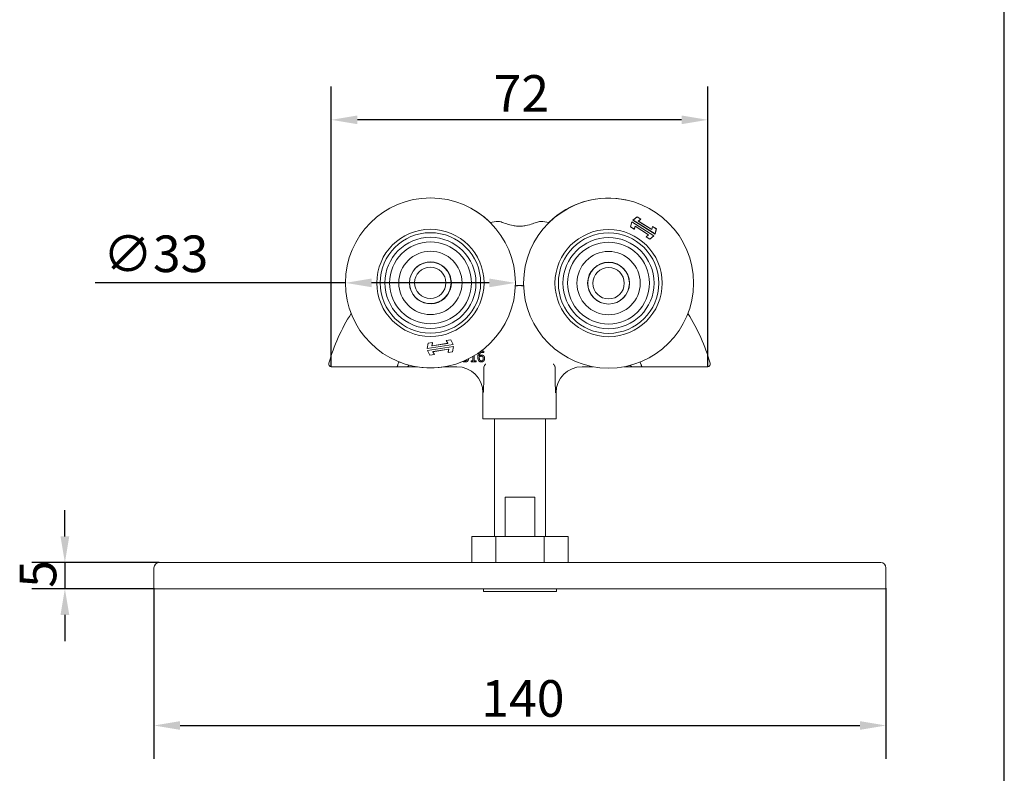
# Model space of a CAD drawing. Units: millimetres. Extents: x 20 to 400, y 20 to 574.
# Drawn here: x 212 to 400, y 155 to 299 of the extents above; entities that cross this region are included whole.
import ezdxf

# ---------------------------------------------------------------- set-up
doc = ezdxf.new("R2010")
doc.units = ezdxf.units.MM
doc.header["$LTSCALE"] = 2
for name, color, linetype, lineweight in [('Dimensions(ISO)', 7, 'Continuous', 25), ('Sketch Geometry(ISO)', 7, 'Continuous', 50), ('Visible Edges(ISO)', 7, 'Continuous', 18)]:
    doc.layers.add(name, color=color, linetype=linetype, lineweight=lineweight)
doc.styles.add('Current-BSI', font='arial.ttf')
doc.dimstyles.new('DEFAULT-ISO', dxfattribs={"dimscale": 2, "dimtxt": 3.5, "dimasz": 2.5, "dimexe": 3.175, "dimexo": 0, "dimgap": 0.762, "dimtad": 1, "dimrnd": 1e-08, "dimzin": 0, "dimtxsty": 'Current-BSI', "dimcen": 0.09, "dimdle": 10, "dimclrd": 7, "dimclre": 7, "dimclrt": 7, "dimazin": 0, "dimtfac": 1, "dimtmove": 0, "dimatfit": 3, "dimfxl": 0, "dimtolj": 1, "dimtzin": 0, "dimlwd": 25, "dimlwe": 25, "dimarcsym": 0})

# ---------------------------------------------------------------- blocks, each defined once
blk = doc.blocks.new('Borders PCH WEB A4')
at = {"layer": 'Sketch Geometry(ISO)', "color": 7, "linetype": 'Continuous', "lineweight": 25}
blk.add_line((200, 10.00000000000023), (200, 287), dxfattribs=at)
blk = doc.blocks.new('*D8')
at = {"layer": 'Defpoints', "color": 0, "linetype": 'Continuous'}
for p in [(273.9902193591435, 248.9539024622819), (306.4902193591271, 248.9539349622818)]:
    blk.add_point(p, dxfattribs=at)
at = {"layer": 'Dimensions(ISO)', "color": 7, "linetype": 'Continuous', "lineweight": 25}
for p, q in [((273.9902193591435, 248.9539024622819), (226.0883692383565, 248.9539349622818)), ((301.4902193591271, 248.9539349622818), (278.9902193591435, 248.9539349622818))]:
    blk.add_line(p, q, dxfattribs=at)
at = {"layer": 'Dimensions(ISO)', "color": 7, "linetype": 'Continuous'}
for points in [[(278.9902193591435, 249.7872357956152), (278.9902193591435, 248.1205691289485), (273.9902193591435, 248.9539024622819)], [(301.4902193591271, 249.7872682956151), (301.4902193591271, 248.1206016289484), (306.4902193591271, 248.9539349622818)]]:
    blk.add_solid(points, dxfattribs=at)
at = {"layer": 'Dimensions(ISO)', "color": 7, "linetype": 'Continuous', "lineweight": 25, "insert": (227.6123692383565, 258.0174283878677), "char_height": 7, "attachment_point": 1, "style": 'Current-BSI'}
blk.add_mtext('\\A1;∅33', dxfattribs=at)
blk = doc.blocks.new('*D9')
at = {"layer": 'Defpoints', "color": 0, "linetype": 'Continuous'}
for p in [(238.3690250829433, 195.4672551984986), (220.3258478401117, 190.4672551984986), (237.4690250829433, 190.4672551984986)]:
    blk.add_point(p, dxfattribs=at)
at = {"layer": 'Dimensions(ISO)', "color": 7, "linetype": 'Continuous', "lineweight": 25}
for p, q in [((220.3258478401117, 200.4672551984986), (220.3258478401117, 205.4672551984986)), ((238.3690250829433, 195.4672551984986), (213.9758478401117, 195.4672551984986)), ((220.3258478401117, 195.4672551984986), (220.3258478401117, 190.4672551984986)), ((237.4690250829433, 190.4672551984986), (213.9758478401117, 190.4672551984986)), ((220.3258478401117, 185.4672551984986), (220.3258478401117, 180.4672551984986))]:
    blk.add_line(p, q, dxfattribs=at)
at = {"layer": 'Dimensions(ISO)', "color": 7, "linetype": 'Continuous'}
for points in [[(219.4925145067783, 200.4672551984986), (221.159181173445, 200.4672551984986), (220.3258478401117, 195.4672551984986)], [(219.4925145067783, 185.4672551984986), (221.159181173445, 185.4672551984986), (220.3258478401117, 190.4672551984986)]]:
    blk.add_solid(points, dxfattribs=at)
at = {"layer": 'Dimensions(ISO)', "color": 7, "linetype": 'Continuous', "lineweight": 25, "insert": (211.6824753973977, 190.6466549121397), "char_height": 7, "attachment_point": 1, "rotation": 90, "style": 'Current-BSI'}
blk.add_mtext('\\A1;5', dxfattribs=at)
blk = doc.blocks.new('*D11')
at = {"layer": 'Defpoints', "color": 0, "linetype": 'Continuous'}
for p in [(237.3690250829433, 190.5672551984986), (377.3690250829434, 190.5672551984986), (377.3690250829434, 164.3152709818653)]:
    blk.add_point(p, dxfattribs=at)
at = {"layer": 'Dimensions(ISO)', "color": 7, "linetype": 'Continuous', "lineweight": 25}
for p, q in [((237.3690250829433, 190.5672551984986), (237.3690250829433, 157.9652709818653)), ((377.3690250829434, 190.5672551984986), (377.3690250829434, 157.9652709818653)), ((242.3690250829433, 164.3152709818653), (372.3690250829434, 164.3152709818653))]:
    blk.add_line(p, q, dxfattribs=at)
at = {"layer": 'Dimensions(ISO)', "color": 7, "linetype": 'Continuous'}
for points in [[(242.3690250829433, 165.1486043151987), (242.3690250829433, 163.481937648532), (237.3690250829433, 164.3152709818653)], [(372.3690250829434, 165.1486043151987), (372.3690250829434, 163.481937648532), (377.3690250829434, 164.3152709818653)]]:
    blk.add_solid(points, dxfattribs=at)
at = {"layer": 'Dimensions(ISO)', "color": 7, "linetype": 'Continuous', "lineweight": 25, "insert": (299.9774834300963, 172.987292851576), "char_height": 7, "attachment_point": 1, "style": 'Current-BSI'}
blk.add_mtext('\\A1;140', dxfattribs=at)
blk = doc.blocks.new('*D13')
at = {"layer": 'Defpoints', "color": 0, "linetype": 'Continuous'}
for p in [(271.2726830390616, 280.1294918334953), (271.2726830390616, 232.9296884799341), (343.2726830390612, 232.929688479934)]:
    blk.add_point(p, dxfattribs=at)
at = {"layer": 'Dimensions(ISO)', "color": 7, "linetype": 'Continuous', "lineweight": 25}
for p, q in [((271.2726830390616, 232.9296884799341), (271.2726830390616, 286.4794918334953)), ((343.2726830390612, 232.929688479934), (343.2726830390612, 286.4794918334953)), ((338.2726830390612, 280.1294918334953), (276.2726830390616, 280.1294918334953))]:
    blk.add_line(p, q, dxfattribs=at)
at = {"layer": 'Dimensions(ISO)', "color": 7, "linetype": 'Continuous'}
for points in [[(276.2726830390616, 280.9628251668286), (276.2726830390616, 279.296158500162), (271.2726830390616, 280.1294918334953)], [(338.2726830390612, 280.9628251668286), (338.2726830390612, 279.296158500162), (343.2726830390612, 280.1294918334953)]]:
    blk.add_solid(points, dxfattribs=at)
at = {"layer": 'Dimensions(ISO)', "color": 7, "linetype": 'Continuous', "lineweight": 25, "insert": (302.3235015641416, 288.682141260492), "char_height": 7, "attachment_point": 1, "style": 'Current-BSI'}
blk.add_mtext('\\A1;72', dxfattribs=at)

msp = doc.modelspace()

# ---------------------------------------------------------------- linework, layer by layer
at = {"layer": 'Visible Edges(ISO)'}
for p, q in [((328.5210332419997, 259.6634691390971), (328.7706715848958, 260.6428728866545)), ((328.7761617587711, 260.6290770178023), (328.5310565274317, 259.6674579839036)), ((328.7706715848958, 260.6428728866545), (328.7761617587711, 260.6290770178023)), ((328.7706715848958, 260.6428728866545), (332.9970026312548, 257.9711457511516)), ((332.9821854232553, 257.9701874434394), (328.7761617587711, 260.6290770178023)), ((328.976127401616, 260.9678777441195), (329.7537681423208, 261.613498283887)), ((328.976127401616, 260.9678777441195), (328.9909446096154, 260.9688360518317)), ((333.2024584479749, 258.2961506086166), (328.976127401616, 260.9678777441195)), ((329.7544643936286, 261.6027329521291), (328.9909446096154, 260.9688360518317)), ((328.9909446096154, 260.9688360518317), (333.1969682740996, 258.3099464774689)), ((329.7537681423208, 261.613498283887), (330.4765054383786, 261.15661101582)), ((329.7537681423208, 261.613498283887), (329.7544643936286, 261.6027329521291)), ((330.4616882303792, 261.1556527081078), (329.7544643936286, 261.6027329521291)), ((329.9951037859563, 260.7682803842473), (330.4616882303792, 261.1556527081078)), ((330.0099209939557, 260.7692386919595), (329.9951037859563, 260.7682803842473)), ((332.5850666629509, 259.1310035068544), (329.9951037859563, 260.7682803842473)), ((330.4765054383786, 261.15661101582), (330.0099209939557, 260.7692386919595)), ((330.0099209939557, 260.7692386919595), (332.5795764890755, 259.1447993757066)), ((330.4765054383786, 261.15661101582), (330.4616882303792, 261.1556527081078)), ((328.5210332419997, 259.6634691390971), (328.5310565274317, 259.6674579839035)), ((329.2437705380576, 259.20658187103), (328.5210332419997, 259.6634691390971)), ((328.5310565274317, 259.6674579839035), (329.2382803641822, 259.2203777398823)), ((329.2382803641822, 259.2203777398823), (329.38806336992, 259.8080199884168)), ((329.2437705380576, 259.20658187103), (329.2382803641822, 259.2203777398823)), ((329.3935535437952, 259.7942241195645), (329.2437705380576, 259.20658187103)), ((329.3935535437952, 259.7942241195645), (329.38806336992, 259.8080199884168)), ((329.3880633699199, 259.8080199884168), (331.9780262469144, 258.1707431110238)), ((331.963209038915, 258.1697848033116), (329.3935535437952, 259.7942241195645)), ((331.4966245944921, 257.7824124794511), (331.963209038915, 258.1697848033116)), ((331.9780262469144, 258.1707431110238), (331.5114418024916, 257.7833707871633)), ((331.963209038915, 258.1697848033116), (331.9780262469144, 258.1707431110238)), ((332.5795764890755, 259.1447993757067), (332.7293594948131, 259.7324416242411)), ((332.5795764890755, 259.1447993757067), (332.5850666629509, 259.1310035068544)), ((332.7348496686884, 259.7186457553888), (332.5850666629509, 259.1310035068544)), ((332.7293594948131, 259.7324416242411), (333.452096790871, 259.2755543561741)), ((332.7293594948131, 259.7324416242411), (332.7348496686884, 259.7186457553888)), ((333.4420735054391, 259.2715655113676), (332.7348496686884, 259.7186457553888)), ((333.1969682740996, 258.3099464774689), (333.4420735054391, 259.2715655113676)), ((333.2024584479749, 258.2961506086166), (333.1969682740996, 258.3099464774689)), ((333.452096790871, 259.2755543561741), (333.2024584479749, 258.2961506086166)), ((333.452096790871, 259.2755543561741), (333.4420735054391, 259.2715655113676)), ((331.4966245944921, 257.7824124794511), (331.5114418024916, 257.7833707871633)), ((332.2193618905499, 257.3255252113841), (331.4966245944921, 257.7824124794511)), ((331.5114418024916, 257.7833707871633), (332.2186656392421, 257.336290543142)), ((332.2186656392421, 257.336290543142), (332.9821854232553, 257.9701874434394)), ((332.2193618905499, 257.3255252113841), (332.2186656392421, 257.336290543142)), ((332.9970026312548, 257.9711457511516), (332.2193618905499, 257.3255252113841)), ((332.9970026312548, 257.9711457511516), (332.9821854232553, 257.9701874434394)), ((289.6332054816459, 236.4095078367152), (289.7963393794321, 237.4069737932103)), ((289.8039290300296, 237.3993073509096), (289.6437574342229, 236.4199540945802)), ((289.7963393794321, 237.4069737932103), (290.6415160073375, 237.5364791694589)), ((289.7963393794321, 237.4069737932103), (289.8039290300296, 237.3993073509096)), ((290.6309640547605, 237.5260329115939), (289.8039290300296, 237.3993073509096)), ((290.5330837160888, 236.9275533376968), (290.6309640547605, 237.5260329115939)), ((293.5618136608667, 237.3916419058178), (290.5330837160888, 236.9275533376968)), ((290.6415160073375, 237.5364791694589), (290.5436356686658, 236.9379995955618)), ((290.5436356686658, 236.9379995955618), (293.5486179465831, 237.3984493378679)), ((290.6415160073375, 237.5364791694589), (290.6309640547605, 237.5260329115939)), ((293.2760273366488, 237.9401621034975), (294.1212039645541, 238.0696674797461)), ((293.2760273366488, 237.9401621034975), (293.2892230509324, 237.9333546714474)), ((293.5486179465831, 237.3984493378679), (293.2760273366488, 237.9401621034975)), ((294.1162580756633, 238.0600802321317), (293.2892230509324, 237.9333546714474)), ((293.2892230509324, 237.9333546714474), (293.5618136608667, 237.3916419058178)), ((293.5486179465831, 237.3984493378679), (293.5618136608667, 237.3916419058178)), ((294.1212039645541, 238.0696674797461), (294.1162580756633, 238.0600802321317)), ((294.5623259334945, 237.1736203024135), (294.1162580756633, 238.0600802321317)), ((294.1212039645541, 238.0696674797461), (294.575521647778, 237.1668128703634)), ((294.575521647778, 237.1668128703634), (289.6332054816459, 236.4095078367152)), ((289.6332054816459, 236.4095078367152), (289.6437574342229, 236.4199540945802)), ((289.6437574342229, 236.4199540945802), (294.5623259334945, 237.1736203024135)), ((289.6914422387335, 236.0294437235396), (294.6337584048656, 236.7867487571878)), ((289.6914422387335, 236.0294437235396), (289.7046379530171, 236.0226362914895)), ((290.1457599219574, 235.1265891141569), (289.6914422387335, 236.0294437235396)), ((294.6232064522886, 236.7763024993228), (289.7046379530171, 236.0226362914895)), ((289.704637953017, 236.0226362914895), (290.1507058108483, 235.1361763617714)), ((290.5436356686658, 236.9379995955618), (290.5330837160888, 236.9275533376968)), ((290.7051502256448, 235.8046146880853), (293.7338801704228, 236.2687032562062)), ((290.9777408355792, 235.2629019224557), (290.7051502256448, 235.8046146880853)), ((290.7183459399284, 235.7978072560352), (290.7051502256448, 235.8046146880853)), ((293.7233282178458, 236.2582569983412), (290.7183459399284, 235.7978072560352)), ((290.7183459399284, 235.7978072560352), (290.9909365498628, 235.2560944904056)), ((293.6254478791741, 235.6597774244441), (293.7233282178458, 236.2582569983412)), ((294.4706245070794, 235.7892828006928), (293.6254478791741, 235.6597774244441)), ((293.6254478791741, 235.6597774244441), (293.6359998317511, 235.6702236823092)), ((293.7338801704228, 236.2687032562062), (293.6359998317511, 235.6702236823092)), ((293.6359998317511, 235.6702236823092), (294.463034856482, 235.7969492429935)), ((293.7233282178458, 236.2582569983412), (293.7338801704228, 236.2687032562062)), ((294.463034856482, 235.7969492429935), (294.6232064522886, 236.7763024993228)), ((294.4706245070794, 235.7892828006928), (294.463034856482, 235.7969492429935)), ((294.6337584048656, 236.7867487571878), (294.4706245070794, 235.7892828006928)), ((294.575521647778, 237.1668128703634), (294.5623259334945, 237.1736203024135)), ((294.6337584048656, 236.7867487571878), (294.6232064522886, 236.7763024993228)), ((300.4339997302886, 235.6206149462199), (300.422654511319, 235.6206149462199)), ((300.4339997302886, 235.8783134913889), (300.4339997302886, 235.6206149462199)), ((290.9909365498628, 235.2560944904056), (290.1457599219574, 235.1265891141569)), ((290.1457599219574, 235.1265891141569), (290.1507058108483, 235.1361763617714)), ((290.1507058108483, 235.1361763617714), (290.9777408355792, 235.2629019224557)), ((290.9909365498628, 235.2560944904056), (290.9777408355792, 235.2629019224557)), ((297.9996398885033, 233.868588988184), (297.9996398885033, 234.0728029296387)), ((297.9996398885033, 234.0728029296387), (298.3626868955339, 234.0728029296387)), ((298.975328719898, 233.868588988184), (297.9996398885033, 233.868588988184)), ((298.3626868955339, 234.0728029296387), (298.3626868955339, 234.8795440860274)), ((298.6203854407029, 235.0314434853207), (298.6203854407029, 234.0728029296387)), ((298.6203854407029, 234.0728029296387), (298.975328719898, 234.0728029296387)), ((298.975328719898, 234.0728029296387), (298.975328719898, 233.868588988184)), ((275.9877026171403, 232.9296884799341), (283.8077019169868, 232.9296884799341)), ((287.3729342969291, 232.929688479934), (287.5408591644386, 232.929688479934)), ((292.9395795538321, 232.929688479934), (295.3144222959601, 232.929688479934)), ((300.435285873403, 230.0137469086807), (300.435285876005, 232.64763854422)), ((314.1100802047199, 230.0137469086807), (314.1100802021179, 232.64763854422)), ((319.2309437821627, 232.929688479934), (321.3249723888398, 232.929688479934)), ((330.7376641611361, 232.929688479934), (338.5576634609826, 232.929688479934)), ((300.2726830390615, 227.9296884799341), (300.2726830390615, 222.9296884799341)), ((314.2726830390614, 227.929688479934), (314.2726830390613, 222.9296884799341)), ((314.2726830390613, 222.9296884799341), (300.2726830390615, 222.9296884799341)), ((302.4690250829433, 200.4672551984986), (302.4690250829433, 222.9296884799341)), ((312.2690250829434, 200.4672551984986), (312.2690250829433, 222.9296884799341)), ((310.1992194225603, 207.9672551984986), (304.5388307433263, 207.9672551984986)), ((304.5388307433263, 200.4672551984986), (304.5388307433263, 207.9672551984986)), ((310.1992194225603, 207.9672551984986), (310.1992194225603, 200.4672551984986)), ((298.1314207759093, 200.4672551984986), (302.7502229294263, 200.4672551984986)), ((298.1314207759093, 200.4672551984986), (298.1314207759093, 195.4672551984986)), ((302.7502229294263, 200.4672551984986), (311.9878272364604, 200.4672551984986)), ((302.7502229294263, 200.4672551984986), (302.7502229294263, 195.4672551984986)), ((311.9878272364604, 200.4672551984986), (316.6066293899773, 200.4672551984986)), ((311.9878272364604, 200.4672551984986), (311.9878272364604, 195.4672551984986)), ((316.6066293899773, 200.4672551984986), (316.6066293899773, 195.4672551984986)), ((237.3690250829433, 190.5672551984986), (237.3690250829433, 194.4672551984986)), ((238.3690250829433, 195.4672551984986), (249.8690250829433, 195.4672551984986)), ((364.8690250829434, 195.4672551984987), (249.8690250829433, 195.4672551984986)), ((364.8690250829434, 195.4672551984986), (376.3690250829433, 195.4672551984986)), ((377.3690250829434, 190.5672551984986), (377.3690250829434, 194.4672551984986)), ((249.8690250829433, 190.4672551984986), (237.4690250829433, 190.4672551984986)), ((249.8690250829433, 190.4672551984986), (364.8690250829434, 190.4672551984986)), ((300.3690250829433, 189.9672551984986), (300.3690250829433, 190.4672551984986)), ((314.3690250829433, 189.9672551984986), (314.3690250829433, 190.4672551984986)), ((377.2690250829433, 190.4672551984986), (364.8690250829433, 190.4672551984986)), ((314.3690250829433, 189.9672551984986), (300.3690250829433, 189.9672551984986))]:
    msp.add_line(p, q, dxfattribs=at)
for centre, radius in [((290.2402193591353, 248.9539187122818), 16.24999999999995), ((324.3072471776781, 248.9036841317383), 16.24999999999993), ((290.2402193591353, 248.9539187122818), 10.24999999999997), ((290.2402193591353, 248.9539187122818), 9.59999999999999), ((324.3072471776781, 248.9036841317383), 10.24999999999996), ((324.3072471776781, 248.9036841317383), 9.599999999999987), ((290.2402193591353, 248.9539187122818), 8.712499999999995), ((290.2402193591353, 248.9539187122818), 7.824999999999994), ((324.3072471776781, 248.9036841317383), 8.71249999999999), ((324.3072471776781, 248.9036841317383), 7.82499999999999), ((290.2402193591353, 248.9539187122818), 6.049999999999995), ((324.3072471776781, 248.9036841317383), 6.049999999999991), ((290.2148198522518, 248.9628280780283), 3.974999999999993), ((324.3072471776781, 248.9036841317383), 3.999999999999995), ((324.3218907593794, 248.8847532089174), 3.974999999999996), ((290.2148198522518, 248.9628280780283), 2.999999999999996), ((324.3218907593794, 248.8847532089174), 2.999999999999998)]:
    msp.add_circle(centre, radius, dxfattribs=at)
for centre, radius, start, end in [((324.2705486324806, 248.9116473150116), 16.24999999999995, 77.69103111457049, 134.449247551944), ((290.2747844362677, 248.9324092446964), 16.25000000000007, 45.46005304745954, 58.17822141497116), ((307.2726830390626, 222.9296884799257), 38.00000000000833, 96.14371040677948, 98.4914074470486), ((307.2726830390607, 222.9296884799284), 38.00000000000562, 81.43828909547129, 83.85628959321998), ((290.2402193591353, 248.9539187122818), 4.000000000000001, 182.3522439748652, 138.9891536965258), ((290.2726830390616, 248.929688479934), 3.999999999999994, 53.5532132796228, 82.66192217195362), ((324.2726830390613, 248.9296884799339), 4.000000000000105, 25.12094983993826, 52.73422182885603), ((307.2726830390613, 222.9296884799367), 25.49999999999732, 89.99999999999945, 91.77830351759658), ((307.2726830390612, 222.9296884799257), 25.50000000000829, 88.22052921308821, 89.9999999999993), ((290.2726830390616, 248.929688479934), 3.999999999999954, 217.7365290856788, 232.9729593600366), ((324.2726830390614, 248.9296884799339), 3.999999999999935, 233.3537923101364, 250.0759418293797), ((307.2726830390615, 222.929688479934), 37.99999999999998, 147.9168689459847, 163.7397952916879), ((307.2726830390612, 222.929688479934), 37.99999999999999, 16.26020470831219, 32.04546307017802), ((271.2726830390616, 233.4296884799341), 0.4999999999999973, 163.7397952916882, 270), ((307.2726830390291, 222.9296884799488), 25.49999999996441, 154.6299728754361, 155.6842608288229), ((307.2726830390354, 222.929688479922), 25.5000000000285, 24.3157391711771, 25.26322295256048), ((343.2726830390612, 233.429688479934), 0.4999999999999983, 270, 16.26020470831067), ((285.6914411841543, 233.429688479934), 0.499999999999988, 270, 334.0555202276324), ((307.2726830533388, 222.9296884729823), 23.50000001587983, 154.0109997008789, 154.0555202276182), ((290.2747844362678, 248.9324092446965), 16.24999999999996, 259.9917753963938, 280.0082246036058), ((295.2726830390615, 227.9296884799341), 4.999999999999984, 0, 90), ((319.2726830390613, 227.929688479934), 4.999999999999984, 90, 180), ((328.8539248939686, 233.429688479934), 0.5000000000000011, 209.6209452699437, 270), ((238.3690250829433, 194.4672551984986), 1, 90, 180), ((376.3690250829433, 194.4672551984986), 1, 0, 90), ((237.4690250829433, 190.5672551984986), 0.1, 180, 270), ((377.2690250829433, 190.5672551984986), 0.1, 270, 0)]:
    msp.add_arc(centre, radius, start, end, dxfattribs=at)
for points, degree, knots in [([(311.3395422694751, 260.7114387834866), (311.2808630091748, 260.7177550681867), (311.2014323990176, 260.7089688061), (310.9978540097374, 260.6647187657022), (310.8725599931009, 260.6280693216024), (310.4642435230554, 260.4954800524806), (310.1397466487668, 260.3760005902448), (309.3884635789409, 260.1264402341971), (308.9567856331194, 259.9959076711582), (308.2179935752243, 259.8508548178659), (307.9334472177637, 259.8113816187388), (307.3977018870822, 259.7778170643413), (307.1529412104691, 259.7777035490464), (306.6178204407567, 259.8107588145464), (306.3338656716218, 259.8498563668683), (305.6193997945086, 259.9894230604003), (305.208304649728, 260.1110590331662), (304.4105112668906, 260.372696058653), (304.0375620771055, 260.5122965794731), (303.4996925497819, 260.6813768325979), (303.316408657019, 260.7233422291376), (303.205823808648, 260.7114387834866)], 3, [-1.136626421910994, -1.136626421910994, -1.136626421910994, -1.136626421910994, -1.062867680202493, -1.062867680202493, -0.9851589390363269, -0.9851589390363269, -0.8424079899686534, -0.8424079899686534, -0.6941090623648265, -0.6941090623648265, -0.6061081708856092, -0.6061081708856092, -0.5322720624742034, -0.5322720624742034, -0.4444869655712427, -0.4444869655712427, -0.3039121477986715, -0.3039121477986715, -0.1396614686236329, -0.1396614686236329, -0.0006526486430497302, -0.0006526486430497302, -0.0006526486430497302, -0.0006526486430497302]), ([(296.8716009738012, 233.8264496034394), (296.7208716360608, 233.8264496034394), (296.4766323838634, 233.8868384295322), (296.4001072080661, 233.9166888580634)], 2, [0, 0, 0, 1, 1.655995784179174, 1.655995784179174, 1.655995784179174]), ([(297.5405409840898, 234.4360743760099), (297.5365230356708, 234.3162623365618), (297.4485863956891, 234.0987348587123), (297.3643076261998, 234.0112145980889)], 2, [0.09624891016726413, 0.09624891016726413, 0.09624891016726413, 1, 2, 2, 2]), ([(271.2726830390616, 232.9296884799341), (271.2726830390616, 232.9296884799341), (271.38036710745, 232.9296884799341), (271.7917892906717, 232.9296884799341), (272.1084611316329, 232.9296884799341), (273.0448182948971, 232.9296884799341), (273.7494040129343, 232.9296884799341), (274.9883270672844, 232.9296884799341), (275.4918690156178, 232.9296884799341), (275.9877026171403, 232.9296884799341)], 3, [0, 0, 0, 0, 0.1639702746426205, 0.1639702746426205, 0.3327729522777978, 0.3327729522777978, 0.5707730810086014, 0.5707730810086014, 0.7195231614653536, 0.7195231614653536, 0.7195231614653536, 0.7195231614653536]), ([(283.8077019169868, 232.9296884799341), (283.8080850859134, 232.9296884799341), (283.8084682551815, 232.9296914092143), (283.8257105812758, 232.9299550421734), (283.8425244089916, 232.9358832504228), (283.8750758217926, 232.9588411424357), (283.8907447592226, 232.9757331765846), (283.9266565888466, 233.0297579391433), (283.9455995495515, 233.0721783706732), (283.9754703929366, 233.1715618832441), (283.9865486492913, 233.2265313297033), (283.99347115308, 233.2859812566463)], 3, [-0.06686483553297654, -0.06686483553297654, -0.06686483553297654, -0.06686483553297654, -0.0665475635545704, -0.0665475635545704, -0.05258766189867867, -0.05258766189867867, -0.03873397573158062, -0.03873397573158062, -0.01873610356728819, -0.01873610356728819, 0, 0, 0, 0]), ([(283.8077019169868, 232.9296884799341), (283.9380433954777, 232.9296884799341), (284.0684672329846, 232.9296884799341), (284.1989770736454, 232.9296884799341), (284.4470627262255, 232.9296884799341), (284.6954589357327, 232.9296884799341), (285.192927465336, 232.9296884799341), (285.4419997536398, 232.9296884799341), (285.6914411841543, 232.9296884799341)], 3, [0.148333041459578, 0.148333041459578, 0.148333041459578, 0.148333041459578, 0.2012752393259136, 0.2012752393259136, 0.2012752393259136, 0.3019128589888703, 0.3019128589888703, 0.4025504786518271, 0.4025504786518271, 0.4025504786518271, 0.4025504786518271]), ([(283.9934711529923, 233.2859812566996), (283.9955259858498, 233.3036280023138), (283.9987910879581, 233.3214694546715), (284.0106498122104, 233.3696823350238), (284.0214076467827, 233.4000871242891), (284.0347829618171, 233.429688479934)], 3, [0.2413967708816342, 0.2413967708816342, 0.2413967708816342, 0.2413967708816342, 0.2469664846329684, 0.2469664846329684, 0.2564363958806952, 0.2564363958806952, 0.2564363958806952, 0.2564363958806952]), ([(285.6914411841543, 232.9296884799341), (285.6914411841543, 232.9296884799341), (285.7000041849602, 232.9296884799341), (285.7443239903748, 232.9296884799341), (285.7927643157737, 232.9296884799341), (285.946910401746, 232.9296884799341), (286.0645259034459, 232.9296884799341), (286.3766566011101, 232.9296884799341), (286.5825027051055, 232.929688479934), (286.9853848120183, 232.929688479934), (287.1794779301804, 232.929688479934), (287.3729342969291, 232.929688479934)], 3, [2.775557561562888e-17, 2.775557561562888e-17, 2.775557561562888e-17, 2.775557561562888e-17, 0.02618694963778695, 0.02618694963778695, 0.06808606905824602, 0.06808606905824602, 0.1225549243048428, 0.1225549243048428, 0.1910304308258673, 0.1910304308258673, 0.249067340850488, 0.249067340850488, 0.249067340850488, 0.249067340850488]), ([(300.4352858734728, 232.6476385604259), (300.4352858734728, 232.7119145136194), (300.4436929988632, 232.7757702179271), (300.4905457270474, 232.9627472164441), (300.5466723633534, 233.0663439145977), (300.6474194828306, 233.2211123685654), (300.6980329127011, 233.2822723138291), (300.7334620693477, 233.3293816178513), (300.7338997529858, 233.3299645691924), (300.7343346230123, 233.3305447928102)], 3, [0, 0, 0, 0, 0.01928278595802421, 0.01928278595802421, 0.05774149607398063, 0.05774149607398063, 0.09525574361898351, 0.09525574361898351, 0.09572803376393722, 0.09572803376393722, 0.09572803376393722, 0.09572803376393722]), ([(300.7343346230123, 233.3305447928102), (300.7583280100864, 233.3625578749785), (300.7834080689262, 233.3945393015605), (300.8102831225727, 233.4276270459404), (300.8111214386785, 233.4286580092341), (300.8119602756911, 233.4296884799295)], 3, [0.07309034635693851, 0.07309034635693851, 0.07309034635693851, 0.07309034635693851, 0.08313403257112145, 0.08313403257112145, 0.0834572036338863, 0.0834572036338863, 0.0834572036338863, 0.0834572036338863]), ([(313.7334058024318, 233.4296884799295), (313.7342446394282, 233.428658009254), (313.7350829555662, 233.4276270459204), (313.7620301977923, 233.3944504251698), (313.7871100121397, 233.3624618838119), (313.811031454373, 233.3305447937942)], 3, [-0.000399099576513651, -0.000399099576513651, -0.000399099576513651, -0.000399099576513651, 0, 0, 0.01243782279172248, 0.01243782279172248, 0.01243782279172248, 0.01243782279172248]), ([(313.811031454373, 233.3305447937942), (313.8505475787901, 233.2778205605366), (313.9103432627494, 233.2064410349622), (314.0108309098384, 233.0427269389118), (314.0470360817992, 232.9673429945177), (314.0966889417531, 232.8091513022324), (314.1100802046501, 232.7288436131031), (314.1100802046501, 232.6476385604259)], 3, [0.1729094091068589, 0.1729094091068589, 0.1729094091068589, 0.1729094091068589, 0.2350998285555861, 0.2350998285555861, 0.2844443936597554, 0.2844443936597554, 0.3320982717099497, 0.3320982717099497, 0.3320982717099497, 0.3320982717099497]), ([(327.2895261627538, 232.929688479934), (327.3727649791831, 232.929688479934), (327.4560532058172, 232.929688479934), (327.7314862910515, 232.929688479934), (327.916916779153, 232.929688479934), (328.3091261541796, 232.929688479934), (328.501165343805, 232.929688479934), (328.7769453585749, 232.929688479934), (328.8539248939686, 232.929688479934), (328.8539248939686, 232.929688479934)], 3, [0.01168238778664456, 0.01168238778664456, 0.01168238778664456, 0.01168238778664456, 0.03656413299611734, 0.03656413299611734, 0.0950667457899051, 0.0950667457899051, 0.1711201424218292, 0.1711201424218292, 0.2489008467231282, 0.2489008467231282, 0.2489008467231282, 0.2489008467231282]), ([(328.8539248939686, 232.929688479934), (329.1033663244831, 232.929688479934), (329.352438612787, 232.929688479934), (329.8499071423902, 232.929688479934), (330.0983033518975, 232.929688479934), (330.3463890044775, 232.929688479934), (330.4768988451382, 232.929688479934), (330.6073226826452, 232.929688479934), (330.7376641611361, 232.929688479934)], 3, [0, 0, 0, 0, 0.1006376196629567, 0.1006376196629567, 0.2012752393259134, 0.2012752393259134, 0.2012752393259134, 0.2542174371922486, 0.2542174371922486, 0.2542174371922486, 0.2542174371922486]), ([(330.5105831163058, 233.429688479934), (330.5239584313402, 233.4000871242891), (330.5347162659125, 233.3696823350238), (330.5465749901648, 233.3214694546715), (330.549840092273, 233.3036280023138), (330.5518949251306, 233.2859812566996)], 3, [0.1345937205575442, 0.1345937205575442, 0.1345937205575442, 0.1345937205575442, 0.1440636318052708, 0.1440636318052708, 0.149633345556605, 0.149633345556605, 0.149633345556605, 0.149633345556605]), ([(330.7376641611361, 232.929688479934), (330.7372809922095, 232.929688479934), (330.7368978229413, 232.9296914092143), (330.7196554968471, 232.9299550421733), (330.7028416691313, 232.9358832504228), (330.6702902563302, 232.9588411424357), (330.6546213189003, 232.9757331765846), (330.6187094892763, 233.0297579391433), (330.5997665285714, 233.0721783706732), (330.5698956851862, 233.1715618832441), (330.5588174288316, 233.2265313297033), (330.5518949250429, 233.2859812566462)], 3, [-0.0003179497869892972, -0.0003179497869892972, -0.0003179497869892972, -0.0003179497869892972, 0, 0, 0.01398972509384382, 0.01398972509384382, 0.02787300778389489, 0.02787300778389489, 0.04791360269182081, 0.04791360269182081, 0.06668973340513999, 0.06668973340513999, 0.06668973340513999, 0.06668973340513999]), ([(338.5576634609826, 232.929688479934), (339.2541344829267, 232.929688479934), (339.9540846653516, 232.929688479934), (341.1197235958249, 232.929688479934), (341.6142401598398, 232.929688479934), (342.5008010336364, 232.929688479934), (342.8709006334134, 232.929688479934), (343.2063147604878, 232.929688479934), (343.2726830390612, 232.929688479934), (343.2726830390612, 232.929688479934)], 3, [0, 0, 0, 0, 0.2089413065832451, 0.2089413065832451, 0.383659167930653, 0.383659167930653, 0.5910191679306529, 0.5910191679306529, 0.7206191679306528, 0.7206191679306528, 0.7206191679306528, 0.7206191679306528]), ([(300.4352858734728, 230.0137469083431), (300.4352858734728, 229.7806781814716), (300.4300147939071, 229.5444060500497), (300.4057052310916, 228.8385964997141), (300.3783132803021, 228.3704702071222), (300.3563496249389, 227.9362273866788), (300.356184403357, 227.9329578506686), (300.3560193428572, 227.9296884799341)], 3, [0, 0, 0, 0, 0.06992061806145519, 0.06992061806145519, 0.2140859964559213, 0.2140859964559213, 0.2151797570878671, 0.2151797570878671, 0.2151797570878671, 0.2151797570878671]), ([(314.1893467352657, 227.9296884799341), (314.1891816747851, 227.9329578502874), (314.1890164531646, 227.93622738706), (314.176302964588, 228.1875854167509), (314.1629172045285, 228.4340125516075), (314.1393293349927, 228.9093715098509), (314.1289659217097, 229.1376520718958), (314.1145778640389, 229.5803863892841), (314.11008020465, 229.7983924027471), (314.11008020465, 230.0137469083431)], 3, [-0.001032273895136105, -0.001032273895136105, -0.001032273895136105, -0.001032273895136105, 0, 0, 0.07832309047508389, 0.07832309047508389, 0.1485617352878881, 0.1485617352878881, 0.2138257212132406, 0.2138257212132406, 0.2138257212132406, 0.2138257212132406])]:
    msp.add_open_spline(points, degree=degree, knots=knots, dxfattribs=at)
for points, degree in [([(306.4797291701289, 248.3639389145754), (306.7470142532595, 248.4076690250805), (307.0154005114899, 248.429688479934), (307.2726830390615, 248.429688479934)], 3), ([(307.2726830390615, 248.429688479934), (307.5300802525168, 248.429688479934), (307.7985910980026, 248.4076493899851), (308.0659943411613, 248.3638804224232)], 3), ([(299.3108230522878, 234.7470330855526), (299.3108230522878, 235.0079731218558), (299.4177922597165, 235.4277462237349), (299.5296237038464, 235.5833377981766)], 2), ([(299.5296237038464, 235.5833377981766), (299.564639009494, 235.6324637493837), (299.6062265943093, 235.6745961214766)], 2), ([(300.1714389484183, 235.6740995499342), (299.9218441310848, 235.6740995499342), (299.6155232189028, 235.3369844719772), (299.586349798695, 235.0063523762887)], 2), ([(299.8103620753519, 235.8209499545619), (299.9820407609477, 235.9058661660296), (300.2070953508946, 235.9058661660296)], 2), ([(300.422654511319, 235.6206149462199), (300.3853773632756, 235.6400638930251), (300.2492347356392, 235.6740995499342), (300.1714389484183, 235.6740995499342)], 2), ([(300.2070953508946, 235.9058661660296), (300.2735459191457, 235.9058661660296), (300.3902395999769, 235.8929002014928), (300.4339997302886, 235.8783134913889)], 2), ([(296.7521961836729, 234.0657805534425), (296.8039029128145, 234.0582162195348), (296.8553935181303, 234.0582162195348)], 2), ([(296.8553935181303, 234.0582162195348), (296.9380515420523, 234.0582162195348), (297.1033675898966, 234.110080077682), (297.1584729391781, 234.1700476636647)], 2), ([(297.3643076261998, 234.0112145980889), (297.2767873655764, 233.9204528463312), (297.02881329381, 233.8264496034394), (296.8716009738012, 233.8264496034394)], 2), ([(297.1584729391781, 234.1700476636647), (297.2061029634389, 234.2234510241996), (297.2338101782398, 234.2858517825552)], 2), ([(299.5312444494136, 234.0079731069547), (299.4275167331191, 234.1165630599504), (299.3108230522878, 234.4812308125481), (299.3108230522878, 234.7470330855526)], 2), ([(299.9720872436649, 233.8264496034394), (299.8375653615956, 233.8264496034394), (299.6155232189028, 233.917211355197), (299.5312444494136, 234.0079731069547)], 2), ([(299.5814875619937, 234.6870654995699), (299.5814875619937, 234.7292048843145), (299.5847290531278, 234.7843102335959), (299.586349798695, 234.8134836538037)], 2), ([(299.7241131718985, 234.158702444695), (299.6625248403487, 234.2251530129462), (299.5814875619937, 234.479610066981), (299.5814875619937, 234.6870654995699)], 2), ([(299.586349798695, 235.0063523762887), (299.6819737871539, 235.0728029445398), (299.8829462374744, 235.1457364950594), (300.0028814094399, 235.1457364950594)], 2), ([(299.586349798695, 234.8134836538037), (299.6722493137513, 234.8669682575181), (299.8489105805653, 234.9236943523666), (299.9429138234572, 234.9236943523666)], 2), ([(299.973707989232, 234.045250254998), (299.9040159298467, 234.045250254998), (299.7808392667471, 234.0954933675781), (299.7241131718985, 234.158702444695)], 2), ([(299.9429138234572, 234.9236943523666), (300.0126058828425, 234.9236943523666), (300.1455070193447, 234.8961416777259), (300.198991623059, 234.8540022929812)], 2), ([(300.4194130201848, 234.014456089223), (300.3302720139942, 233.9220735918983), (300.1066091257343, 233.8264496034394), (299.9720872436649, 233.8264496034394)], 2), ([(300.3351342506955, 234.5055419960546), (300.3351342506955, 234.2753961255263), (300.1357825459421, 234.045250254998), (299.973707989232, 234.045250254998)], 2), ([(300.0028814094399, 235.1457364950594), (300.1195750902712, 235.1457364950594), (300.294615611518, 235.0987348736135), (300.3902395999769, 235.027422068661)], 2), ([(300.198991623059, 234.8540022929812), (300.2703044280115, 234.7956554525656), (300.3351342506955, 234.6287186591542), (300.3351342506955, 234.5055419960546)], 2), ([(300.3902395999769, 235.027422068661), (300.5004502985398, 234.9447640447389), (300.6074195059684, 234.688686245137), (300.6074195059684, 234.5168872150243)], 2), ([(300.6074195059684, 234.5168872150243), (300.6074195059684, 234.3629163861497), (300.5053125352411, 234.1019763498465), (300.4194130201848, 234.014456089223)], 2)]:
    msp.add_open_spline(points, degree=degree, dxfattribs=at)

# ---------------------------------------------------------------- block references
at = {"xscale": 2, "yscale": 2, "zscale": 2}
msp.add_blockref('Borders PCH WEB A4', (0, 0), dxfattribs=at)

# ---------------------------------------------------------------- dimensions: what is measured, and where the dimension line sits
at = {"layer": 'Dimensions(ISO)', "color": 7, "linetype": 'Continuous', "lineweight": 25}
for base, p1, p2, angle, override, picture, middle in [((271.2726830390616, 280.1294918334953), (343.2726830390612, 232.929688479934), (271.2726830390616, 232.9296884799341), 180, {"dimgap": 0.762, "dimdec": 0, "dimtol": 0, "dimlim": 0, "dimtp": 0, "dimtm": -0, "dimtdec": 2, "dimtofl": 0, "dimatfit": 1}, '*D13', (307.2726830390615, 280.1294918334953)), ((220.3258478401117, 190.4672551984986), (238.3690250829433, 195.4672551984986), (237.4690250829433, 190.4672551984986), 90, {"dimgap": 0.762, "dimdec": 0, "dimtol": 0, "dimlim": 0, "dimtp": 0, "dimtm": -0, "dimtdec": 2, "dimtofl": 1, "dimatfit": 1}, '*D9', (220.3258478401116, 192.9672551984987)), ((377.3690250829434, 164.3152709818653), (237.3690250829433, 190.5672551984986), (377.3690250829434, 190.5672551984986), 180, {"dimgap": 0.762, "dimdec": 0, "dimtol": 0, "dimlim": 0, "dimtp": 0, "dimtm": -0, "dimtdec": 2, "dimtofl": 0, "dimatfit": 1}, '*D11', (307.3690250829434, 164.3152709818653))]:
    dim = msp.add_linear_dim(base=base, p1=p1, p2=p2, angle=angle, dimstyle='DEFAULT-ISO', override=override, dxfattribs=at)
    dim.commit()
    dim.dimension.update_dxf_attribs({"geometry": picture, "text_midpoint": middle, "dimtype": 160})
dim = msp.add_diameter_dim_2p(p1=(306.4902193591271, 248.9539349622818), p2=(273.9902193591435, 248.9539024622819), dimstyle='DEFAULT-ISO', override={"dimgap": 0.762, "dimdec": 0, "dimlfac": 1.000000000000004, "dimtol": 0, "dimlim": 0, "dimtp": 0, "dimtm": -0, "dimtdec": 2, "dimatfit": 2}, dxfattribs=at)
dim.commit()
dim.dimension.update_dxf_attribs({"geometry": '*D8', "text_midpoint": (236.4339927549166, 248.9538649060553), "dimtype": 163})

doc.saveas('drawing.dxf')
